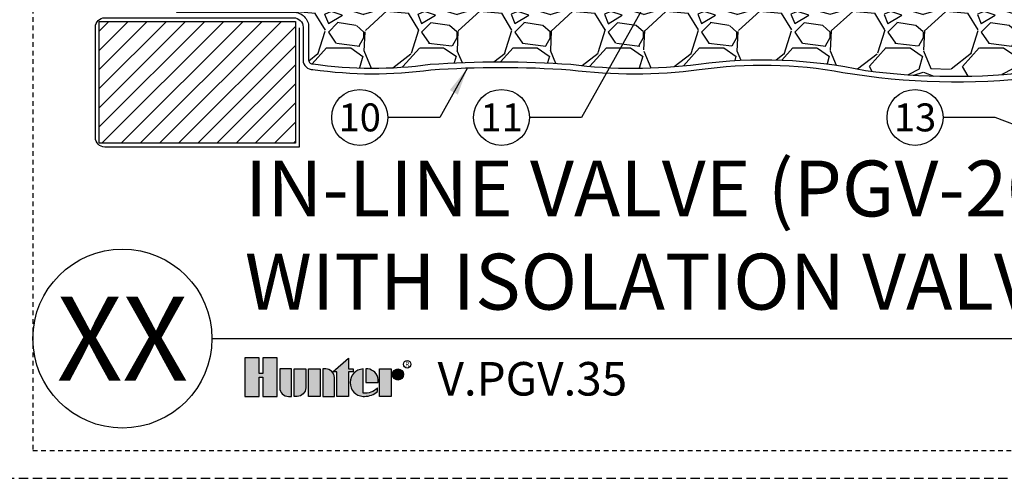
# Model space of a CAD drawing. Extents: x -3 to 171, y -18 to 47.
# Drawn here: x 84 to 111, y -4 to 9 of the extents above; entities that cross this region are included whole.
import ezdxf
from ezdxf.enums import TextEntityAlignment as Align

# ---------------------------------------------------------------- set-up
doc = ezdxf.new("R2010")
doc.units = 0
doc.header["$MEASUREMENT"] = 0
doc.linetypes.add('HIDDEN2', pattern=[0.1875, 0.125, -0.0625])
for name, color, linetype in [('HI-DETL-MED', 2, 'Continuous'), ('HI-DETL-THIN', 1, 'Continuous'), ('HI-HTCH-FILL', 9, 'Continuous'), ('HI-PROD-LOGO', 249, 'Continuous'), ('HI-TEXT-STND', 2, 'Continuous')]:
    doc.layers.add(name, color=color, linetype=linetype)
doc.layers.add('HI-NPLT', color=252, linetype='HIDDEN2', plot=False)
doc.layers.add('REF', color=5, linetype='Continuous', plot=False)
doc.styles.add('HUNTER', font='ARIALN_0.TTF')
doc.styles.add('HUNTER BOLD', font='ARIALNB_0.TTF')
doc.styles.add('STYLE1', font='txt')
doc.dimstyles.new('HUNTER', dxfattribs={"dimtxt": 0.125, "dimasz": 0.1, "dimexe": 0.05, "dimexo": 0.05, "dimgap": 0.09, "dimtad": 0, "dimtoh": 1, "dimdec": 3, "dimzin": 3, "dimdsep": 46, "dimlunit": 4, "dimtxsty": 'HUNTER', "dimblk": 'ARCHTICK', "dimcen": 0.1, "dimclrd": 249, "dimclre": 249, "dimclrt": 1, "dimadec": 4, "dimazin": 2, "dimtfac": 1, "dimtdec": 3, "dimtofl": 0, "dimtmove": 2, "dimatfit": 0, "dimfxl": 1, "dimfrac": 2, "dimtolj": 1, "dimtzin": 0, "dimarcsym": 0})

# ---------------------------------------------------------------- blocks, each defined once
blk = doc.blocks.new('_ARCHTICK')
at = {"const_width": 0.15}
blk.add_lwpolyline([(-0.5, -0.5), (0.5, 0.5)], dxfattribs=at)

msp = doc.modelspace()

# ---------------------------------------------------------------- hatches: boundary and pattern name
at = {"layer": 'HI-HTCH-FILL'}
h = msp.add_hatch(dxfattribs=at)
h.set_pattern_fill('GRAVEL', color=256, scale=2.5, style=0)
h.set_pattern_definition([(228.012787504, (90.25241168149748, 9.159701652799612), (-20.00000000000016, -22.50000000000001), [0.33634, -33.29772011768425]), (184.969740728, (90.02741168149745, 8.909701652799612), (29.99999999999994, 2.500000000000088), [0.57717, -57.13981190307499]), (132.510447078, (89.45241168149747, 8.859701652799611), (25.00000000000029, -27.49999999999966), [0.4069700000000001, -40.29008149024925]), (267.273689006, (88.47741168149747, 8.234701652799611), (2.50000000000006, 50.00000000000004), [0.5255949999999991, -52.03389510407244]), (292.833654178, (88.45241168149747, 7.709701652799612), (-12.49999999999997, 30.00000000000007), [0.5153874999999991, -51.0234328202207]), (357.273689006, (88.65241168149745, 7.234701652799612), (-50.00000000000004, 2.500000000000064), [0.5255949999999991, -52.03389510407244]), (37.6942404667, (89.17741168149746, 7.209701652799612), (-32.49999999999999, -24.99999999999993), [0.6950725, -68.81212137229001]), (72.2553283749, (89.72741168149747, 7.634701652799611), (17.50000000000007, 55.00000000000001), [0.6562199999999991, -64.96580374203337]), (121.429565615, (89.92741168149746, 8.259701652799611), (-20.00000000000005, 32.49999999999997), [0.527375, -52.2101827743225]), (175.236358309, (89.65241168149745, 8.709701652799613), (27.49999999999996, -2.500000000000095), [0.6020800000000001, -29.50190644698075]), (222.397437798, (89.05241168149746, 8.759701652799611), (-29.99999999999991, -27.49999999999993), [0.77862, -77.08343751198724]), (138.814074834, (90.95241168149747, 8.209701652799613), (-17.50000000000008, 15), [0.2657524999999996, -26.30961203183672]), (171.46923439, (90.75241168149748, 8.384701652799611), (32.49999999999999, -4.999999999999988), [0.5055925, -50.0537785403925]), (225, (90.25241168149748, 8.459701652799613), (-2.775557561562891e-16, -2.499999999999832), [0.3535525, -3.18198140593275]), (203.198590514, (90.07741168149747, 8.759701652799611), (12.49999999999997, 4.999999999999939), [0.190395, -18.84903776465975]), (291.801409486, (89.90241168149745, 8.684701652799612), (-2.49999999999921, 7.500000000000257), [0.2692575, -13.19365451783625]), (30.96375653209999, (90.00241168149748, 8.434701652799612), (7.500000000000132, 4.999999999999948), [0.4373224999999999, -14.14005723711325]), (161.565051177, (90.37741168149748, 8.659701652799612), (5.000000000000028, -2.499999999999942), [0.3162274999999996, -7.589466650420992]), (16.389540334, (88.45241168149747, 8.684701652799612), (24.99999999999991, 7.50000000000011), [0.443, -43.8571128666735]), (70.3461759419, (88.87741168149748, 8.809701652799612), (-10.00000000000305, -27.50000000000849), [0.3716524999999999, -36.7935193682975]), (293.198590514, (90.37741168149748, 9.159701652799612), (-4.999999999999926, 12.49999999999998), [0.3807875, -18.65864526465975]), (343.610459666, (90.52741168149745, 8.809701652799612), (-24.99999999999991, 7.500000000000108), [0.4429999999999996, -43.85711286667244]), (339.44395478, (88.45241168149747, 7.134701652799611), (-12.50000000000009, 5.000000000000061), [0.4271999999999996, -20.93280936329372]), (294.775140569, (88.85241168149747, 6.984701652799612), (-12.50000000000001, 27.5), [0.357945, -35.43660765819]), (66.8014094864, (90.40241168149745, 6.659701652799612), (4.999999999999953, 12.49999999999993), [0.3807875, -18.65864526465975]), (17.3540246363, (90.55241168149746, 7.009701652799611), (-32.49999999999994, -9.999999999999908), [0.4190775, -41.48855903560001]), (69.44395478040002, (89.17741168149746, 6.659701652799612), (-5.000000000000018, -12.49999999999989), [0.2135999999999998, -21.14640936329372]), (101.309932474, (90.25241168149748, 6.659701652799612), (-2.499999999999909, 10.00000000000003), [0.127475, -12.620073783982]), (165.963756532, (90.22741168149747, 6.784701652799612), (7.499999999999897, -2.500000000000004), [0.5153875, -9.79237656404425]), (186.009005957, (89.72741168149747, 6.909701652799612), (25.00000000000011, 2.499999999999958), [0.477625, -47.28480793635701]), (303.690067526, (90.00241168149748, 8.209701652799613), (-2.499999999999968, 4.999999999999964), [0.3605549999999995, -8.653323188659986]), (353.157226587, (90.20241168149747, 7.909701652799612), (42.50000000000004, -5.000000000000132), [0.6294850000000001, -62.31890656007075]), (60.9453959009, (90.82741168149747, 7.834701652799612), (-9.99999999999994, -17.49999999999994), [0.25739, -25.4816853524675]), (90, (90.95241168149747, 8.059701652799612), (-2.5, 2.5), [0.15, -2.35]), (120.256437164, (89.67741168149746, 6.984701652799612), (10.00000000000002, -17.50000000000002), [0.34731, -34.38379997362451]), (48.01278750420001, (89.50241168149748, 7.284701652799612), (20, 22.49999999999994), [0.67268, -32.96138011768424]), (0, (89.95241168149747, 7.784701652799612), (2.5, 2.5), [0.65, -1.85]), (325.3048464690001, (90.60241168149747, 7.784701652799612), (25.00000000000035, -17.49999999999956), [0.3952849999999996, -39.13318575210494]), (254.054604099, (90.92741168149746, 7.559701652799612), (-2.500000000000094, -10.00000000000001), [0.364005, -17.83626972320125]), (207.645975364, (90.82741168149747, 7.209701652799612), (-47.49999999999987, -25.00000000000012), [0.5926625, -58.6736854556485]), (175.42607874, (90.30241168149746, 6.934701652799612), (-32.49999999999989, 2.500000000000004), [0.6269975, -62.07268351992225])])
edge = h.paths.add_edge_path()
edge.add_line((88.76181466030309, 11.20783976522278), (88.45241168149747, 8.757839765222773))
edge.add_line((88.45241168149747, 8.757839765222773), (91.59120672257225, 8.757839765222775))
edge.add_arc((91.59120672257225, 8.357839765222774), 0.4000000000000004, -1.0231815394945443e-12, 90, ccw=False)
edge.add_line((91.99120672257226, 8.357839765222767), (91.99120672257223, 7.470782102660598))
edge.add_arc((92.09120672257214, 7.47078210266055), 0.09999999999990905, 179.9999999999725, 280.69759798407)
edge.add_arc((93.71731923351714, 18.4121811825186), 11.15608958998248, 261.7150551250012, 277.8845351936616)
edge.add_arc((97.13261148349561, -19.67831853289551), 27.10549295487107, 86.01407637778323, 93.98759906594239, ccw=False)
edge.add_arc((100.7110545278188, 20.63069734972771), 13.37682049358195, 262.7233951938285, 277.4184315699619)
edge.add_arc((104.1784564458916, -5.533411635332751), 13.01611797082608, 77.87124596844592, 97.68347207296648, ccw=False)
edge.add_arc((109.273100181866, 25.2166737555629), 18.17833729405669, 262.5410463920854, 276.9555312560377)
edge.add_line((111.474478030072, 7.172121049942291), (115.8168397129477, 7.192159457158078))
edge.add_line((115.8168397129477, 7.192159457158078), (115.8168397129477, 7.468159363966532))
edge.add_line((115.8168397129477, 7.468159363966532), (117.5618397545583, 7.46815936396653))
edge.add_line((117.5618397545583, 7.46815936396653), (117.5618397545583, 9.213159405577146))
edge.add_line((117.5618397545583, 9.213159405577146), (117.9753397263367, 9.213159405577144))
edge.add_line((117.9753397263367, 9.213159405577144), (117.9753397263367, 11.20783976522278))
edge.add_line((117.9753397263367, 11.20783976522278), (88.76181466030309, 11.20783976522278))
h = msp.add_hatch(dxfattribs=at)
h.set_pattern_fill('ANSI31', color=256, scale=2.90439038326374, angle=-4.969616689786745e-17)
h.set_pattern_definition([(44.99999999999999, (165.2357024972345, 9.064048684998514), (-0.2567142669023483, 0.2567142669023483), [])])
h.paths.add_polyline_path([(86.37764251253236, 5.240400584050835), (91.64185008219789, 5.240400584050835), (91.64185008219789, 8.507839765222542), (86.37764251253236, 8.507839765222542)])
at = {"layer": 'HI-PROD-LOGO'}
h = msp.add_hatch(color=256, dxfattribs=at)
h.dxf.hatch_style = 1
h.paths.add_polyline_path([(91.14634221151582, -0.5153106947985293), (90.76450701397452, -0.5153106947985293), (90.76450701397462, -0.936661051355685), (90.66240024146578, -0.936661051355685), (90.66240024146602, -0.5153106947985293), (90.28056504392453, -0.5153106947985294), (90.28056504392453, -1.550858293393048), (90.66240024146592, -1.550858293393048), (90.66240024146592, -1.03258228866482), (90.76450701397452, -1.03258228866482), (90.76450701397452, -1.550858293393048), (91.14634221151582, -1.550858293393048)])
h = msp.add_hatch(color=256, dxfattribs=at)
h.dxf.hatch_style = 1
h.paths.add_polyline_path([(93.062992192042, -0.8949780005877628), (93.18854354977657, -0.8949780005877628), (93.18854354977651, -0.8141229262067), (93.062992192042, -0.8141229262067), (93.062992192042, -0.524637522055478), (92.6423390428331, -0.8949780005877628), (92.75011820856753, -0.8949780005877628), (92.75011820856753, -1.550858293393048), (93.062992192042, -1.550858293393048)])
h = msp.add_hatch(color=256, dxfattribs=at)
h.dxf.hatch_style = 1
h.paths.add_polyline_path([(91.5296840253499, -0.8141229262067), (91.21681004187549, -0.8141229262067), (91.21681004187549, -1.318404518759781, 0.4142135623730951), (91.44926381650876, -1.550858293393048), (91.5296840253499, -1.550858293393048)])
h = msp.add_hatch(color=256, dxfattribs=at)
h.dxf.hatch_style = 1
h.paths.add_polyline_path([(91.91302583918413, -0.8141229262067), (91.60015185570964, -0.8141229262067), (91.60015185570964, -1.550858293393048), (91.68057206455104, -1.550858293392984, 0.4142135623728622), (91.91302583918413, -1.318404518759717)])
h = msp.add_hatch(color=256, dxfattribs=at)
h.dxf.hatch_style = 1
h.paths.add_polyline_path([(92.29636765301825, -0.8141229262067), (91.9834936695438, -0.8141229262067), (91.9834936695438, -1.550858293393048), (92.29636765301825, -1.550858293393048)])
h = msp.add_hatch(color=256, dxfattribs=at)
h.dxf.hatch_style = 1
h.paths.add_polyline_path([(92.67970946685236, -1.046576700839989, 0.4142135623728623), (92.44725569221931, -0.814122926206764), (92.36683548337794, -0.8141229262067), (92.36683548337794, -1.550858293393048), (92.67970946685236, -1.550858293393048)])
h = msp.add_hatch(color=256, dxfattribs=at)
h.dxf.hatch_style = 1
h.paths.add_polyline_path([(93.45056980799554, -0.8146307022179542, 0.9488198287109445), (93.45056980799657, -1.550350517381837), (93.4879841126034, -1.550350517381879, 0.1809313373674467), (93.83821168033273, -1.419327028524045), (93.8382116803179, -1.321713147974642, -0.2202952373044754), (93.45056980799649, -1.466565369117646)])
h = msp.add_hatch(color=256, dxfattribs=at)
h.dxf.hatch_style = 1
h.paths.add_polyline_path([(93.57633254091404, -0.8146307022178689), (93.52539841720633, -0.8146307021975971), (93.52539841720633, -1.182490609799395), (93.85219947026287, -1.182490609799395), (93.85219947027389, -1.095564940640727, 0.3591622824268962)])
h = msp.add_hatch(color=256, dxfattribs=at)
h.dxf.hatch_style = 1
h.paths.add_polyline_path([(94.20027782459952, -0.8141229261957221), (93.88740384112506, -0.8141229261957221), (93.88740384112506, -1.55085829338207), (94.20027782459952, -1.55085829338207)])
h = msp.add_hatch(color=256, dxfattribs=at)
h.dxf.hatch_style = 1
h.paths.add_polyline_path([(94.53429442686533, -0.9635290418998608, 1), (94.23548219545714, -0.9635290418998608, 1)])

# ---------------------------------------------------------------- linework, layer by layer
at = {"layer": 'HI-DETL-MED'}
msp.add_lwpolyline([(91.74120672257223, 8.340181713596277), (91.74120672257223, 5.14040058405106), (86.52699915290671, 5.14040058405106, -0.414213562373095), (86.27699915290671, 5.39040058405106), (86.27699915290671, 8.357839765222774, -0.414213562373095), (86.52699915290671, 8.607839765222774), (91.59120672257225, 8.607839765222774, -0.4142135623730992), (91.84120672257225, 8.35783976522277), (91.84120672257222, 7.470782102660586, 0.4332878905493071), (92.10736593733074, 7.221304889716418, -0.2410594319713528), (92.10736593733074, 7.221304889716418, 0.07012468027940646), (95.26317800140322, 7.212271250449511, -0.03471809622959456), (99.00204496558712, 7.212271250449511, 0.06417625351373701), (102.4602009934336, 7.21744422800456, -0.08153224147058691), (106.3131085407975, 7.143286749378205, 0.07012316409435178), (111.4882600892195, 7.011397842478736, -0.05308755878692886), (112.9098421963711, 6.966364722672098)], format="xyb", dxfattribs=at)
at = {"layer": 'HI-DETL-THIN'}
msp.add_lwpolyline([(86.37764251253236, 8.507839765222542), (91.64185008219789, 8.507839765222542), (91.64185008219789, 5.240400584050835), (86.37764251253236, 5.240400584050835)], close=True, dxfattribs=at)
at = {"layer": 'HI-NPLT', "ltscale": 2}
msp.add_lwpolyline([(83.85, 39.75000000000001), (83.85, -3.75), (127.35, -3.75), (127.35, 39.75000000000001)], close=True, dxfattribs=at)
at = {"layer": 'HI-NPLT'}
msp.add_lwpolyline([(84.6, 39.00000000000001), (84.6, -3), (126.6, -3), (126.6, 39.00000000000001)], close=True, dxfattribs=at)
at = {"layer": 'HI-PROD-LOGO'}
for points in [[(90.76450701397452, -1.03258228866482), (90.76450701397452, -1.550858293393048), (91.14634221151582, -1.550858293393048), (91.14634221151582, -0.5153106947985293), (90.76450701397452, -0.5153106947985293), (90.76450701397462, -0.936661051355685), (90.66240024146578, -0.936661051355685), (90.66240024146602, -0.5153106947985293), (90.28056504392453, -0.5153106947985293), (90.28056504392453, -1.550858293393048), (90.66240024146592, -1.550858293393048), (90.66240024146592, -1.03258228866482)], [(92.6423390428331, -0.8949780005877628), (93.062992192042, -0.5246375220554782), (93.062992192042, -0.8141229262067), (93.18854354977651, -0.8141229262067), (93.18854354977657, -0.8949780005877628), (93.062992192042, -0.8949780005877628), (93.062992192042, -1.550858293393048), (92.75011820856753, -1.550858293393048), (92.75011820856753, -0.8949780005877628)], [(92.29636765301825, -1.550858293393048), (91.9834936695438, -1.550858293393048), (91.9834936695438, -0.8141229262067), (92.29636765301825, -0.8141229262067)], [(93.88740384112506, -1.55085829338207), (93.88740384112506, -0.8141229261957221), (94.20027782459952, -0.8141229261957221), (94.20027782459952, -1.55085829338207)]]:
    msp.add_lwpolyline(points, close=True, dxfattribs=at)
for points in [[(91.44926381650873, -1.550858293393048), (91.5296840253499, -1.550858293393048), (91.5296840253499, -0.8141229262067), (91.21681004187549, -0.8141229262067), (91.21681004187549, -1.318404518759749, 0.414213562373095)], [(91.60015185570964, -0.8141229262067), (91.91302583918413, -0.8141229262067), (91.91302583918413, -1.318404518759749, -0.414213562373095), (91.68057206455083, -1.550858293392984), (91.60015185570964, -1.550858293393048)], [(92.36683548337794, -0.8141229262067), (92.36683548337794, -1.550858293393048), (92.67970946685236, -1.550858293393048), (92.67970946685236, -1.046576700839978, 0.4142135623730948), (92.44725569221912, -0.814122926206764)], [(93.85219947026287, -1.182490609799395), (93.85219947027389, -1.095564940640728, 0.3591622824268968), (93.57633254091404, -0.8146307022178689), (93.52539841720633, -0.8146307021975971), (93.52539841720633, -1.182490609799395)]]:
    msp.add_lwpolyline(points, format="xyb", close=True, dxfattribs=at)
msp.add_lwpolyline([(93.48798411260148, -1.550350517381879, 0.1809313373683727), (93.83821168033273, -1.419327028524044), (93.8382116803179, -1.321713147974641, -0.2202952373044754), (93.45056980799649, -1.466565369117646), (93.45056980799554, -0.8146307022179542, 0.9488198287109454), (93.45056980799657, -1.550350517381837), (93.49090270723443, -1.550350517381794)], format="xyb", dxfattribs=at)
for centre, radius in [((94.63233428724672, -0.6899789920035175), 0.09996007545383986), ((94.38488831116123, -0.9635290418998608), 0.1494061157041024)]:
    msp.add_circle(centre, radius, dxfattribs=at)
at = {"layer": 'HI-TEXT-STND'}
msp.add_line((89.4, 0), (126.6, 3.697785493223493e-32), dxfattribs=at)
at = {"layer": 'HI-TEXT-STND', "transparency": 16777216}
for centre in [(93.35973211056083, 5.93486032649185), (97.16133636945753, 5.934860326491829), (108.2438298354239, 5.934860326491829)]:
    msp.add_circle(centre, 0.75, dxfattribs=at)
at = {"layer": 'HI-TEXT-STND'}
msp.add_circle((87, 0), 2.4, dxfattribs=at)
at = {"layer": 'REF'}
msp.add_lwpolyline([(88.76181466030309, 11.20783976522278), (88.45241168149747, 8.757839765222773), (91.59120672257225, 8.757839765222775, -0.4142135623731053), (91.99120672257226, 8.357839765222767), (91.99120672257223, 7.470782102660598, 0.4700186446606484), (92.10976926467822, 7.372520044720875, 0.07066996277014984), (95.24768026437286, 7.361555405896102, -0.0348051000076187), (99.01675200156353, 7.36161051351177, 0.06420720731456396), (102.4381973841875, 7.365845142816075, -0.08666313305524335), (106.9132630936135, 7.192159457158072, 0.09205007222393445), (106.9132630936135, 7.192159457158072, 0.06297811981817833), (111.474478030072, 7.172121049942291), (115.8168397129477, 7.192159457158078), (115.8168397129477, 7.468159363966532), (117.5618397545583, 7.46815936396653), (117.5618397545583, 9.213159405577146), (117.9753397263367, 9.213159405577144), (117.9753397263367, 11.20783976522278)], format="xyb", close=True, dxfattribs=at)

# ---------------------------------------------------------------- texts
at = {"layer": 'HI-PROD-LOGO', "style": 'STYLE1'}
msp.add_text('R', height=0.1299672029623157, dxfattribs=at).set_placement((94.63470576072318, -0.7510775492241848), align=Align.CENTER)
at = {"layer": 'HI-TEXT-STND', "style": 'HUNTER'}
for s, p in [('10', (93.35973211056083, 5.55986032649185)), ('11', (97.16133636945753, 5.559860326491829)), ('13', (108.2438298354239, 5.559860326491829))]:
    msp.add_text(s, height=0.75, dxfattribs=at).set_placement(p, align=Align.CENTER)
at = {"layer": 'HI-TEXT-STND', "style": 'HUNTER BOLD'}
msp.add_text('XX', height=2.25, dxfattribs=at).set_placement((87, 0), align=Align.MIDDLE_CENTER)
at = {"layer": 'HI-TEXT-STND', "style": 'HUNTER'}
msp.add_text('V.PGV.35', height=0.8999999999999999, dxfattribs=at).set_placement((95.44664435810287, -1.80997644940863), align=Align.BOTTOM_LEFT)
at = {"layer": 'HI-TEXT-STND', "insert": (90.28056504392453, 0.3089043833859462), "char_height": 1.5, "width": 36.01040044691564, "attachment_point": 7, "style": 'HUNTER BOLD'}
msp.add_mtext('IN-LINE VALVE (PGV-201) \\PWITH ISOLATION VALVE', dxfattribs=at)

# ---------------------------------------------------------------- leaders
at = {"layer": 'HI-TEXT-STND'}
for points in [[(101.7292161708939, 10.25804872137971), (99.30804165699342, 5.934860326491807), (97.91133636945753, 5.934860326491836)], [(96.24764525652077, 7.262643499244704), (95.50643739809672, 5.934860326491829), (94.10973211056083, 5.934860326491857)], [(112.6645161863968, 5.054659392187649), (110.3905351229598, 5.934860326491807), (108.9938298354239, 5.934860326491836)]]:
    msp.add_leader(points, dimstyle='HUNTER', override={"dimscale": 6, "dimasz": 0.125, "dimgap": 0.095, "dimtad": 0, "dimclrd": 256}, dxfattribs=at)

doc.saveas('drawing.dxf')
